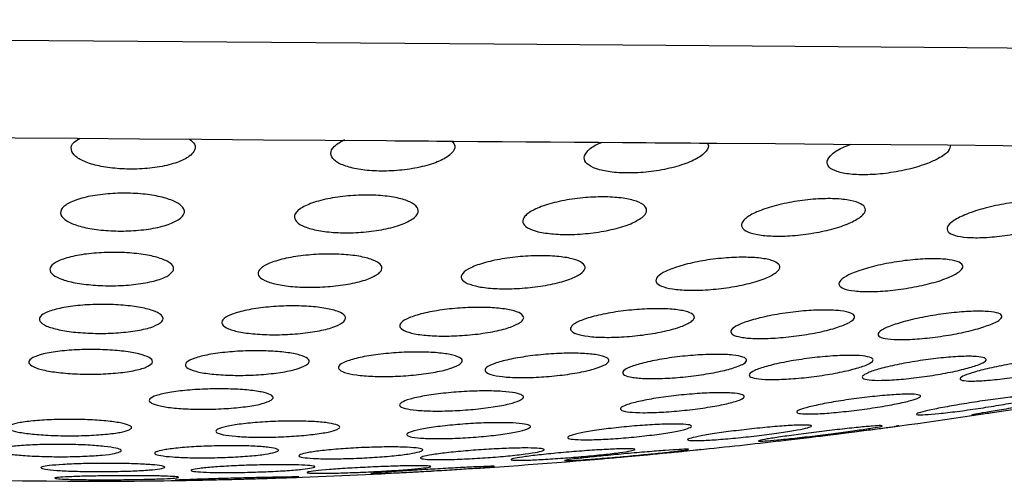
# Model space of a CAD drawing. Units: millimetres. Extents: x 5 to 415, y 5 to 292.
# Drawn here: x 50 to 51, y 221 to 221 of the extents above; entities that cross this region are included whole.
import ezdxf

# ---------------------------------------------------------------- set-up
doc = ezdxf.new("R2010")
doc.units = ezdxf.units.MM

msp = doc.modelspace()

# ---------------------------------------------------------------- linework, layer by layer
at = {"color": 7, "linetype": 'Continuous', "lineweight": 30, "flags": 128}
for points in [[(48.3523, 221.1827), (48.3596, 221.18264), (48.42859, 221.18211), (48.56821, 221.18102), (48.77368, 221.17942), (49.03801, 221.17737), (49.35221, 221.17493), (49.70558, 221.17218), (50.08606, 221.16922), (50.48073, 221.16616), (50.87612, 221.16308), (51.25879, 221.16011), (51.61569, 221.15734), (51.93467, 221.15486), (52.20488, 221.15276), (52.4171, 221.15111), (52.56411, 221.14996), (52.64091, 221.14937), (52.65217, 221.14928)], [(50.38897, 221.08803), (50.43916, 221.08764), (50.4894, 221.08725), (50.53965, 221.08686), (50.58987, 221.08647), (50.64001, 221.08608), (50.69004, 221.08569), (50.7399, 221.0853), (50.78957, 221.08492)], [(50.78957, 221.08492), (50.79634, 221.08486), (50.80311, 221.08481), (50.80987, 221.08476), (50.81663, 221.08471), (50.82338, 221.08465), (50.83013, 221.0846), (50.83687, 221.08455), (50.84361, 221.0845)], [(50.84361, 221.0845), (50.86327, 221.08434), (50.88289, 221.08419), (50.90245, 221.08404), (50.92195, 221.08389), (50.9414, 221.08374), (50.96079, 221.08358), (50.98012, 221.08344), (50.99938, 221.08328)], [(50.99938, 221.08328), (51.00656, 221.08323), (51.01372, 221.08317), (51.02088, 221.08312), (51.02803, 221.08306), (51.03516, 221.08301), (51.04229, 221.08295), (51.0494, 221.0829), (51.05651, 221.08284)], [(51.05651, 221.08284), (51.10386, 221.08247), (51.1507, 221.08211), (51.19699, 221.08175), (51.24269, 221.08139), (51.28776, 221.08104), (51.33216, 221.0807), (51.37586, 221.08036), (51.41881, 221.08003)], [(50.82345, 220.81768), (50.82382, 220.8177), (50.8242, 220.81772), (50.82457, 220.81775), (50.82494, 220.81777), (50.82532, 220.81779), (50.82569, 220.81781), (50.82606, 220.81783), (50.82644, 220.81785)], [(50.44947, 220.81026), (50.45191, 220.81025), (50.46143, 220.81017), (50.47674, 220.81005), (50.49551, 220.80991), (50.51488, 220.80976), (50.53191, 220.80962), (50.544, 220.80953), (50.54931, 220.80949), (50.54947, 220.80949)]]:
    msp.add_lwpolyline(points, dxfattribs=at)
at = {"color": 7, "linetype": 'Continuous', "lineweight": 30}
for start, end in [(276.68677, 279.4082), (275.91763, 276.68677), (274.76189, 275.91763), (273.32849, 274.76189), (270.13151, 271.24119), (271.24119, 272.11697), (272.11697, 273.29398)]:
    msp.add_arc((50.53807, 225.77614), 4.96667, start, end, dxfattribs=at)
for points, knots in [([(50.6304, 221.08615), (50.63194, 221.08484), (50.63565, 221.08166), (50.63483, 221.07674), (50.63007, 221.07164), (50.62109, 221.06712), (50.60688, 221.06351), (50.59028, 221.06174), (50.57361, 221.06191), (50.55851, 221.06383), (50.54612, 221.0673), (50.53747, 221.07207), (50.53404, 221.07774), (50.53533, 221.083), (50.54016, 221.08581), (50.54192, 221.08684)], [0, 0, 0, 0, 0.062521, 0.150485, 0.211136, 0.296023, 0.381043, 0.462537, 0.540203, 0.61642, 0.693937, 0.77489, 0.860134, 0.948933, 1, 1, 1, 1]), ([(50.84213, 221.08451), (50.84297, 221.08371), (50.84567, 221.08114), (50.84423, 221.07681), (50.83913, 221.07164), (50.82974, 221.06686), (50.81507, 221.06276), (50.79812, 221.06045), (50.78134, 221.0601), (50.76643, 221.06155), (50.75451, 221.0646), (50.74654, 221.06903), (50.74366, 221.07449), (50.74616, 221.08044), (50.75262, 221.08405), (50.75579, 221.08583)], [0, 0, 0, 0, 0.039016, 0.125192, 0.183902, 0.269263, 0.354742, 0.436772, 0.514553, 0.590159, 0.666341, 0.745427, 0.828686, 0.915844, 1, 1, 1, 1]), ([(51.04856, 221.0829), (51.04879, 221.08265), (51.05054, 221.08074), (51.04864, 221.07708), (51.04341, 221.07192), (51.03376, 221.0669), (51.01875, 221.06232), (51.00152, 221.05941), (50.98459, 221.05846), (50.9698, 221.05938), (50.95825, 221.06196), (50.95082, 221.06597), (50.94829, 221.07117), (50.95191, 221.07699), (50.95754, 221.08141), (50.96299, 221.08333), (50.96367, 221.08356)], [0, 0, 0, 0, 0.012975, 0.098838, 0.156292, 0.243827, 0.331473, 0.41585, 0.495608, 0.572387, 0.648912, 0.727732, 0.810526, 0.897525, 0.987209, 1, 1, 1, 1]), ([(51.24535, 221.08126), (51.24501, 221.07966), (51.24427, 221.07616), (51.2369, 221.07097), (51.22607, 221.066), (51.21233, 221.06172), (51.19521, 221.05845), (51.17835, 221.05703), (51.16386, 221.05752), (51.15292, 221.0597), (51.1463, 221.06337), (51.14467, 221.0683), (51.14894, 221.07401), (51.15614, 221.0789), (51.1631, 221.08131), (51.16508, 221.082)], [0, 0, 0, 0, 0.075651, 0.164345, 0.22582, 0.310025, 0.394363, 0.47522, 0.552598, 0.629025, 0.707198, 0.789065, 0.87525, 0.964652, 1, 1, 1, 1]), ([(50.62301, 221.02215), (50.62048, 221.02056), (50.61542, 221.01737), (50.60171, 221.01385), (50.58552, 221.01188), (50.56862, 221.01167), (50.55293, 221.01308), (50.53974, 221.01594), (50.53021, 221.02), (50.5255, 221.02497), (50.52656, 221.03031), (50.53364, 221.03537), (50.54597, 221.03943), (50.5617, 221.04195), (50.57862, 221.04271), (50.59483, 221.04177), (50.60891, 221.03932), (50.6197, 221.03558), (50.62595, 221.03085), (50.62686, 221.02613), (50.62411, 221.02329), (50.62301, 221.02215)], [0, 0, 0, 0, 0.0552669, 0.1106105, 0.1641593, 0.2155274, 0.2658015, 0.3164544, 0.3687246, 0.423232, 0.4797358, 0.5370782, 0.593598, 0.6479529, 0.6998985, 0.750333, 0.8007046, 0.8523652, 0.9061882, 0.9621953, 1, 1, 1, 1]), ([(50.81178, 221.02245), (50.80916, 221.02077), (50.80392, 221.01741), (50.7899, 221.01343), (50.77345, 221.01091), (50.75639, 221.01013), (50.74073, 221.01103), (50.7278, 221.01343), (50.71867, 221.01712), (50.71437, 221.02183), (50.71576, 221.02709), (50.72309, 221.03232), (50.73565, 221.03676), (50.75164, 221.03981), (50.76877, 221.04113), (50.78501, 221.04073), (50.7989, 221.03876), (50.80932, 221.03542), (50.81514, 221.03098), (50.81573, 221.02643), (50.81291, 221.02358), (50.81178, 221.02245)], [0, 0, 0, 0, 0.05598, 0.112015, 0.166378, 0.218359, 0.268833, 0.319212, 0.370854, 0.424613, 0.480559, 0.537806, 0.594781, 0.649923, 0.702598, 0.753386, 0.803604, 0.854729, 0.907807, 0.963155, 1, 1, 1, 1]), ([(50.99605, 221.02283), (50.99334, 221.02109), (50.98793, 221.01761), (50.97365, 221.01322), (50.95697, 221.01017), (50.93973, 221.00881), (50.92409, 221.00918), (50.91139, 221.0111), (50.90264, 221.01438), (50.89875, 221.01878), (50.90045, 221.0239), (50.90802, 221.0292), (50.92076, 221.03396), (50.93697, 221.03751), (50.9543, 221.03941), (50.9706, 221.03956), (50.98431, 221.03809), (50.99438, 221.03518), (50.9998, 221.03109), (51.00007, 221.02675), (50.99719, 221.02394), (50.99605, 221.02283)], [0, 0, 0, 0, 0.05656, 0.113169, 0.168324, 0.221037, 0.271868, 0.322114, 0.373216, 0.426234, 0.481511, 0.538485, 0.595738, 0.651605, 0.705087, 0.756358, 0.8066, 0.857289, 0.909652, 0.964275, 1, 1, 1, 1]), ([(51.17264, 221.02329), (51.16986, 221.02152), (51.16429, 221.01798), (51.1498, 221.01322), (51.13292, 221.00968), (51.11553, 221.00774), (51.09988, 221.00755), (51.08738, 221.00896), (51.07898, 221.01181), (51.07547, 221.01585), (51.07749, 221.02077), (51.08525, 221.02607), (51.09814, 221.03107), (51.11452, 221.03508), (51.13203, 221.03755), (51.1484, 221.03828), (51.16198, 221.03733), (51.17173, 221.03489), (51.17675, 221.03117), (51.17672, 221.02709), (51.17379, 221.02436), (51.17264, 221.02329)], [0, 0, 0, 0, 0.056977, 0.114002, 0.169887, 0.223406, 0.27474, 0.325008, 0.375685, 0.427991, 0.482536, 0.539071, 0.596419, 0.652912, 0.707217, 0.759133, 0.809555, 0.859936, 0.911642, 0.965501, 1, 1, 1, 1]), ([(51.33422, 221.0211), (51.33052, 221.01934), (51.3231, 221.01584), (51.30686, 221.01127), (51.28934, 221.00798), (51.27248, 221.00635), (51.25835, 221.00643), (51.24808, 221.00809), (51.24242, 221.01114), (51.24199, 221.01534), (51.24716, 221.02035), (51.25779, 221.02563), (51.27281, 221.03051), (51.29021, 221.03428), (51.30753, 221.03646), (51.32265, 221.0369), (51.33419, 221.03569), (51.34134, 221.03303), (51.34338, 221.02914), (51.34057, 221.02494), (51.33601, 221.02218), (51.33422, 221.0211)], [0, 0, 0, 0, 0.056789, 0.113618, 0.169147, 0.222244, 0.273295, 0.323535, 0.374412, 0.427085, 0.482009, 0.538792, 0.596115, 0.652299, 0.706183, 0.757753, 0.808057, 0.858577, 0.910606, 0.964871, 1, 1, 1, 1]), ([(50.61716, 220.97966), (50.61584, 220.97813), (50.6132, 220.97508), (50.60224, 220.97124), (50.58763, 220.96858), (50.57089, 220.96741), (50.55418, 220.96776), (50.53912, 220.96952), (50.52705, 220.9725), (50.51919, 220.97645), (50.51659, 220.98101), (50.51991, 220.98567), (50.529, 220.98983), (50.54267, 220.99292), (50.55901, 220.99458), (50.57592, 220.99469), (50.59163, 220.99334), (50.60477, 220.99071), (50.614, 220.98701), (50.61799, 220.98313), (50.61739, 220.98064), (50.61716, 220.97966)], [0, 0, 0, 0, 0.05588, 0.111812, 0.166609, 0.219514, 0.27093, 0.321909, 0.373571, 0.426767, 0.481748, 0.538026, 0.594475, 0.649831, 0.703333, 0.755117, 0.806084, 0.857404, 0.910074, 0.964542, 1, 1, 1, 1]), ([(50.78319, 220.97754), (50.78083, 220.97604), (50.7761, 220.97306), (50.76271, 220.96942), (50.74661, 220.96701), (50.72949, 220.96611), (50.71344, 220.96671), (50.69994, 220.96869), (50.69018, 220.97184), (50.68522, 220.97591), (50.68587, 220.98051), (50.69241, 220.98511), (50.70423, 220.98911), (50.71973, 220.99196), (50.73679, 220.99335), (50.75334, 220.9932), (50.76775, 220.99162), (50.7788, 220.98879), (50.78529, 220.98497), (50.78651, 220.98102), (50.78414, 220.97852), (50.78319, 220.97754)], [0, 0, 0, 0, 0.055655, 0.111356, 0.16584, 0.218428, 0.269696, 0.320708, 0.372588, 0.4261, 0.481358, 0.537757, 0.594107, 0.649175, 0.702339, 0.753905, 0.804845, 0.85634, 0.909312, 0.964076, 1, 1, 1, 1]), ([(50.94724, 220.97791), (50.94482, 220.97637), (50.93996, 220.9733), (50.92637, 220.96932), (50.91009, 220.96645), (50.89281, 220.96502), (50.87675, 220.96511), (50.8634, 220.96663), (50.85393, 220.96939), (50.84928, 220.97317), (50.85019, 220.97763), (50.85691, 220.98227), (50.86886, 220.98653), (50.88453, 220.98982), (50.90176, 220.99172), (50.91838, 220.9921), (50.9327, 220.99099), (50.94348, 220.98858), (50.94966, 220.98508), (50.95061, 220.98133), (50.94819, 220.97887), (50.94724, 220.97791)], [0, 0, 0, 0, 0.056075, 0.11218, 0.167279, 0.220498, 0.272105, 0.323073, 0.374553, 0.427449, 0.482151, 0.538277, 0.594792, 0.650406, 0.704233, 0.756257, 0.807279, 0.858468, 0.910859, 0.965018, 1, 1, 1, 1]), ([(51.10445, 220.97833), (51.10196, 220.97678), (51.09698, 220.97367), (51.08322, 220.9694), (51.06678, 220.96611), (51.04937, 220.96416), (51.03327, 220.96374), (51.02006, 220.96477), (51.01087, 220.96712), (51.00653, 220.97057), (51.00771, 220.97482), (51.01459, 220.97945), (51.02666, 220.9839), (51.04247, 220.98756), (51.05984, 220.98997), (51.07654, 220.99087), (51.09078, 220.99026), (51.10133, 220.98829), (51.10718, 220.98515), (51.10788, 220.98163), (51.10541, 220.97925), (51.10445, 220.97833)], [0, 0, 0, 0, 0.056345, 0.112719, 0.168366, 0.222244, 0.274317, 0.325373, 0.376555, 0.428891, 0.482981, 0.5387, 0.595228, 0.651286, 0.705782, 0.75836, 0.809605, 0.860603, 0.91249, 0.966027, 1, 1, 1, 1]), ([(51.25216, 220.97883), (51.24962, 220.97728), (51.24455, 220.97419), (51.23068, 220.96971), (51.21415, 220.96602), (51.19661, 220.96357), (51.18044, 220.96261), (51.16731, 220.96314), (51.15834, 220.96504), (51.15428, 220.96811), (51.15568, 220.9721), (51.16269, 220.97664), (51.17483, 220.98121), (51.1907, 220.9852), (51.2082, 220.98809), (51.225, 220.98953), (51.2392, 220.98945), (51.24957, 220.98795), (51.25515, 220.98521), (51.25562, 220.98197), (51.25312, 220.9797), (51.25216, 220.97883)], [0, 0, 0, 0, 0.056464, 0.112936, 0.169022, 0.223574, 0.276232, 0.327523, 0.378528, 0.430364, 0.48381, 0.539022, 0.595404, 0.651776, 0.706901, 0.760125, 0.811734, 0.862681, 0.91415, 0.967052, 1, 1, 1, 1]), ([(50.60672, 220.9375), (50.60449, 220.93626), (50.60002, 220.93378), (50.58705, 220.93095), (50.5713, 220.92925), (50.55431, 220.92889), (50.5381, 220.92981), (50.52422, 220.93191), (50.51401, 220.93497), (50.50863, 220.93873), (50.50891, 220.94278), (50.51509, 220.94665), (50.52649, 220.94983), (50.5416, 220.95193), (50.55844, 220.95272), (50.57507, 220.95219), (50.58982, 220.95043), (50.60132, 220.94763), (50.60824, 220.94404), (50.60981, 220.9405), (50.6076, 220.93835), (50.60672, 220.9375)], [0, 0, 0, 0, 0.054811, 0.109654, 0.163494, 0.215968, 0.267644, 0.319404, 0.372051, 0.426043, 0.481278, 0.537119, 0.5926, 0.64691, 0.699765, 0.751593, 0.803223, 0.855523, 0.909079, 0.963989, 1, 1, 1, 1]), ([(50.75404, 220.93779), (50.75175, 220.93649), (50.74718, 220.9339), (50.73404, 220.93073), (50.71813, 220.92861), (50.70101, 220.92777), (50.6848, 220.92824), (50.67105, 220.92994), (50.66107, 220.93268), (50.65594, 220.93622), (50.65642, 220.9402), (50.66274, 220.94418), (50.67426, 220.94764), (50.68953, 220.95015), (50.70652, 220.9514), (50.7232, 220.95133), (50.73785, 220.94999), (50.74914, 220.94753), (50.75581, 220.94421), (50.75718, 220.94079), (50.75493, 220.93863), (50.75404, 220.93779)], [0, 0, 0, 0, 0.0552098, 0.1104497, 0.1647972, 0.2177177, 0.2695774, 0.3212033, 0.3734642, 0.4269654, 0.4818125, 0.5375485, 0.5932637, 0.648051, 0.7014005, 0.7535086, 0.8051061, 0.8570809, 0.9101595, 0.9646202, 1, 1, 1, 1]), ([(50.89783, 220.93812), (50.8955, 220.9368), (50.89083, 220.93414), (50.87754, 220.93068), (50.86148, 220.92814), (50.84424, 220.92685), (50.828, 220.92686), (50.81437, 220.92814), (50.80462, 220.93052), (50.79973, 220.93379), (50.80042, 220.93765), (50.80686, 220.94167), (50.8185, 220.94535), (50.83389, 220.94823), (50.85101, 220.94994), (50.86775, 220.95034), (50.88234, 220.94943), (50.89343, 220.94736), (50.89985, 220.94433), (50.90102, 220.94108), (50.89873, 220.93895), (50.89783, 220.93812)], [0, 0, 0, 0, 0.055522, 0.111065, 0.165893, 0.219299, 0.271458, 0.323064, 0.375012, 0.428035, 0.482428, 0.537934, 0.593773, 0.648976, 0.702842, 0.75534, 0.807004, 0.858747, 0.911378, 0.965363, 1, 1, 1, 1]), ([(51.03563, 220.9385), (51.03325, 220.93716), (51.02849, 220.93449), (51.01507, 220.93079), (50.9989, 220.92789), (50.98155, 220.92613), (50.96528, 220.92568), (50.95173, 220.92652), (50.94219, 220.92852), (50.93755, 220.93149), (50.93843, 220.93516), (50.94501, 220.93916), (50.95673, 220.94301), (50.97222, 220.94621), (50.98946, 220.94836), (51.00627, 220.94923), (51.02081, 220.94878), (51.03172, 220.94711), (51.0379, 220.94441), (51.03887, 220.94137), (51.03653, 220.9393), (51.03563, 220.9385)], [0, 0, 0, 0, 0.0557172, 0.1114479, 0.166684, 0.2206102, 0.2731511, 0.3248446, 0.3765779, 0.4291617, 0.4830706, 0.5382525, 0.5940894, 0.6496187, 0.7040068, 0.7569411, 0.8088103, 0.8604265, 0.9126621, 0.9661506, 1, 1, 1, 1]), ([(51.16124, 220.93679), (51.15789, 220.93546), (51.15119, 220.9328), (51.13581, 220.92924), (51.1187, 220.92653), (51.10159, 220.925), (51.08661, 220.92478), (51.07521, 220.92582), (51.06842, 220.928), (51.0669, 220.9311), (51.07101, 220.93485), (51.08055, 220.93884), (51.09457, 220.9426), (51.11136, 220.94563), (51.12872, 220.94755), (51.14454, 220.94819), (51.15717, 220.94752), (51.1655, 220.94567), (51.16865, 220.94282), (51.16678, 220.93969), (51.16279, 220.9376), (51.16124, 220.93679)], [0, 0, 0, 0, 0.055632, 0.111294, 0.166319, 0.219985, 0.272321, 0.323954, 0.375789, 0.428589, 0.48275, 0.538107, 0.593952, 0.649329, 0.703461, 0.756157, 0.807911, 0.859575, 0.912006, 0.96575, 1, 1, 1, 1]), ([(51.28007, 220.93732), (51.27668, 220.93599), (51.26991, 220.93333), (51.25444, 220.92955), (51.23725, 220.92649), (51.22007, 220.92452), (51.20509, 220.92382), (51.19381, 220.92442), (51.18722, 220.9262), (51.18595, 220.92898), (51.19022, 220.93252), (51.19985, 220.93647), (51.21392, 220.94036), (51.23076, 220.94368), (51.2482, 220.94604), (51.26405, 220.94714), (51.27661, 220.94694), (51.28473, 220.94551), (51.28766, 220.943), (51.28562, 220.9401), (51.28162, 220.93809), (51.28007, 220.93732)], [0, 0, 0, 0, 0.055771, 0.111554, 0.166961, 0.22114, 0.273894, 0.325689, 0.377345, 0.429737, 0.483401, 0.53839, 0.594173, 0.649826, 0.704455, 0.757633, 0.809642, 0.861233, 0.913304, 0.966548, 1, 1, 1, 1]), ([(50.60009, 220.90494), (50.5988, 220.90382), (50.59624, 220.90159), (50.58553, 220.89878), (50.5712, 220.89682), (50.55455, 220.89594), (50.53768, 220.89619), (50.52233, 220.89751), (50.51004, 220.89976), (50.50211, 220.90273), (50.49951, 220.90611), (50.50277, 220.90952), (50.51161, 220.91255), (50.52497, 220.91482), (50.54113, 220.91606), (50.55814, 220.91616), (50.57413, 220.91516), (50.58753, 220.91316), (50.59688, 220.91039), (50.60089, 220.90749), (50.60031, 220.90566), (50.60009, 220.90494)], [0, 0, 0, 0, 0.054897, 0.109819, 0.164146, 0.217428, 0.269863, 0.322024, 0.374544, 0.427942, 0.482347, 0.537468, 0.59268, 0.647311, 0.700918, 0.753575, 0.805733, 0.858075, 0.91117, 0.965273, 1, 1, 1, 1]), ([(50.72456, 220.90334), (50.72222, 220.90225), (50.71756, 220.90006), (50.7044, 220.89741), (50.68851, 220.89564), (50.6714, 220.89496), (50.65515, 220.89541), (50.64139, 220.89691), (50.6315, 220.8993), (50.62654, 220.90235), (50.62725, 220.90575), (50.63372, 220.90911), (50.6453, 220.91201), (50.66053, 220.9141), (50.6775, 220.91513), (50.6942, 220.91502), (50.70889, 220.91383), (50.72013, 220.91169), (50.72665, 220.90882), (50.72783, 220.90588), (50.72548, 220.90406), (50.72456, 220.90334)], [0, 0, 0, 0, 0.054774, 0.109559, 0.163705, 0.216807, 0.269145, 0.321319, 0.373976, 0.427558, 0.482127, 0.537311, 0.592469, 0.646926, 0.700348, 0.752862, 0.805004, 0.857449, 0.910723, 0.965011, 1, 1, 1, 1]), ([(50.84807, 220.90363), (50.8457, 220.90251), (50.84096, 220.90027), (50.82768, 220.89736), (50.81168, 220.89524), (50.79448, 220.89417), (50.77822, 220.89421), (50.76455, 220.89534), (50.75483, 220.89742), (50.75008, 220.90025), (50.75093, 220.90354), (50.75751, 220.90694), (50.76917, 220.91005), (50.78451, 220.91245), (50.80157, 220.91387), (50.81833, 220.91418), (50.83295, 220.91338), (50.84404, 220.91157), (50.85037, 220.90895), (50.85138, 220.90615), (50.849, 220.90434), (50.84807, 220.90363)], [0, 0, 0, 0, 0.055009, 0.110033, 0.164525, 0.217995, 0.270547, 0.322707, 0.37512, 0.428338, 0.482578, 0.537611, 0.592862, 0.647629, 0.701434, 0.754232, 0.806436, 0.858689, 0.911628, 0.965553, 1, 1, 1, 1]), ([(50.96645, 220.90397), (50.96405, 220.90284), (50.95924, 220.90058), (50.94587, 220.89746), (50.92978, 220.89503), (50.9125, 220.89356), (50.8962, 220.89319), (50.88261, 220.89393), (50.87304, 220.89567), (50.86847, 220.89824), (50.86948, 220.90139), (50.87614, 220.90478), (50.88787, 220.90802), (50.90328, 220.91071), (50.92043, 220.91251), (50.93724, 220.91323), (50.95183, 220.91283), (50.96278, 220.91138), (50.96893, 220.90904), (50.96979, 220.90642), (50.96739, 220.90466), (50.96645, 220.90397)], [0, 0, 0, 0, 0.0551546, 0.1103345, 0.165131, 0.2189847, 0.2718308, 0.3240565, 0.3763029, 0.4291892, 0.4830504, 0.5378411, 0.593103, 0.6481288, 0.7023149, 0.755446, 0.8077952, 0.859957, 0.9125852, 0.9661372, 1, 1, 1, 1]), ([(51.0737, 220.9025), (51.07033, 220.90138), (51.0636, 220.89914), (51.04827, 220.89614), (51.03125, 220.89387), (51.0142, 220.8926), (50.9992, 220.89243), (50.98778, 220.89335), (50.98102, 220.89524), (50.97963, 220.89792), (50.98389, 220.90112), (50.99351, 220.90451), (51.00752, 220.90766), (51.02421, 220.9102), (51.04149, 220.91181), (51.05731, 220.91233), (51.06998, 220.91174), (51.07829, 220.91012), (51.08135, 220.90766), (51.07935, 220.90497), (51.07528, 220.90319), (51.0737, 220.9025)], [0, 0, 0, 0, 0.055099, 0.110201, 0.164859, 0.218508, 0.2712, 0.323386, 0.375706, 0.428757, 0.482811, 0.537735, 0.593005, 0.64791, 0.701902, 0.754857, 0.807124, 0.859319, 0.912096, 0.965838, 1, 1, 1, 1]), ([(51.1758, 220.90296), (51.1724, 220.90184), (51.16561, 220.89959), (51.15022, 220.89641), (51.13314, 220.89385), (51.11603, 220.89219), (51.10104, 220.89161), (51.0897, 220.89213), (51.08311, 220.89367), (51.08188, 220.89607), (51.08626, 220.89911), (51.09595, 220.90245), (51.10998, 220.90573), (51.12672, 220.90853), (51.14406, 220.9105), (51.15991, 220.91143), (51.17251, 220.91125), (51.18069, 220.91001), (51.18357, 220.90784), (51.18145, 220.90535), (51.17737, 220.90362), (51.1758, 220.90296)], [0, 0, 0, 0, 0.0552025, 0.1104148, 0.1653445, 0.2193871, 0.2723934, 0.3246907, 0.3768839, 0.4296179, 0.4832976, 0.5379471, 0.5931726, 0.6482861, 0.7026586, 0.7559709, 0.8084264, 0.8605612, 0.9130736, 0.9664365, 1, 1, 1, 1]), ([(51.26709, 220.90348), (51.26367, 220.90238), (51.25684, 220.90018), (51.24141, 220.89686), (51.2243, 220.89404), (51.20714, 220.89202), (51.19213, 220.89103), (51.18085, 220.89113), (51.17438, 220.8923), (51.17331, 220.89439), (51.17781, 220.8972), (51.18754, 220.90046), (51.20158, 220.9038), (51.21833, 220.90681), (51.23571, 220.90913), (51.25159, 220.91046), (51.26417, 220.9107), (51.27223, 220.90985), (51.27497, 220.90802), (51.27273, 220.90575), (51.26866, 220.90411), (51.26709, 220.90348)], [0, 0, 0, 0, 0.0552139, 0.1104273, 0.165564, 0.2199801, 0.2733508, 0.3258487, 0.3779959, 0.4304741, 0.4837802, 0.5380995, 0.5931788, 0.6484117, 0.7031158, 0.7568234, 0.8095411, 0.8617227, 0.9140208, 0.9670343, 1, 1, 1, 1]), ([(51.35257, 220.90718), (51.35119, 220.90634), (51.34843, 220.90464), (51.33759, 220.9014), (51.32315, 220.89806), (51.30616, 220.89494), (51.28883, 220.89244), (51.27327, 220.89086), (51.26128, 220.89036), (51.25401, 220.89094), (51.25212, 220.89253), (51.25577, 220.89497), (51.26469, 220.89801), (51.27807, 220.90134), (51.29448, 220.90457), (51.31194, 220.90731), (51.32826, 220.90921), (51.34154, 220.91006), (51.3503, 220.9098), (51.35361, 220.9087), (51.35286, 220.9076), (51.35257, 220.90718)], [0, 0, 0, 0, 0.054342, 0.108659, 0.163613, 0.218881, 0.273757, 0.327708, 0.380629, 0.432888, 0.485106, 0.537921, 0.59169, 0.646407, 0.701652, 0.75673, 0.811005, 0.86423, 0.916635, 0.968788, 1, 1, 1, 1]), ([(50.69489, 220.8743), (50.69245, 220.8734), (50.68756, 220.87161), (50.67421, 220.86948), (50.65825, 220.86808), (50.64113, 220.8676), (50.62493, 220.86805), (50.61131, 220.86938), (50.60169, 220.87143), (50.59713, 220.87401), (50.59828, 220.87683), (50.60512, 220.87959), (50.61692, 220.88193), (50.63224, 220.88359), (50.64922, 220.88437), (50.6659, 220.8842), (50.68049, 220.88313), (50.69151, 220.88128), (50.69767, 220.87884), (50.69846, 220.87639), (50.69589, 220.87488), (50.69489, 220.8743)], [0, 0, 0, 0, 0.054393, 0.108805, 0.162766, 0.215999, 0.268731, 0.321369, 0.374377, 0.428038, 0.482376, 0.537124, 0.591806, 0.645985, 0.699439, 0.75228, 0.80489, 0.85774, 0.911181, 0.965338, 1, 1, 1, 1]), ([(50.89707, 220.87482), (50.89457, 220.87389), (50.88956, 220.87202), (50.87604, 220.8695), (50.85993, 220.86755), (50.84269, 220.86639), (50.82647, 220.86615), (50.81299, 220.86683), (50.80363, 220.86834), (50.79937, 220.87053), (50.80075, 220.87316), (50.80774, 220.87597), (50.81967, 220.87862), (50.83513, 220.88078), (50.85225, 220.88221), (50.86899, 220.88274), (50.88349, 220.88234), (50.89428, 220.88108), (50.90014, 220.87907), (50.9007, 220.87687), (50.89808, 220.87539), (50.89707, 220.87482)], [0, 0, 0, 0, 0.054691, 0.109391, 0.163828, 0.217583, 0.270658, 0.323312, 0.376013, 0.429177, 0.483025, 0.537512, 0.592292, 0.64688, 0.700871, 0.754137, 0.806877, 0.859505, 0.912486, 0.966119, 1, 1, 1, 1]), ([(51.07117, 220.87399), (51.0677, 220.87306), (51.06075, 220.87122), (51.04529, 220.86863), (51.02827, 220.86656), (51.01127, 220.86525), (50.9964, 220.86483), (50.98521, 220.86532), (50.97885, 220.86666), (50.97794, 220.8687), (50.98267, 220.87124), (50.99264, 220.87401), (51.00681, 220.87669), (51.02353, 220.87895), (51.04077, 220.88052), (51.05649, 220.88123), (51.06896, 220.88102), (51.07693, 220.87993), (51.07953, 220.87808), (51.0771, 220.87598), (51.07283, 220.87454), (51.07117, 220.87399)], [0, 0, 0, 0, 0.054725, 0.109452, 0.163982, 0.217873, 0.27106, 0.32376, 0.376415, 0.429465, 0.483194, 0.537575, 0.59234, 0.646994, 0.701117, 0.754508, 0.807314, 0.859932, 0.91282, 0.966323, 1, 1, 1, 1]), ([(51.22047, 220.87759), (51.21903, 220.87689), (51.21617, 220.87548), (51.20522, 220.87279), (51.19075, 220.87005), (51.17382, 220.8675), (51.15661, 220.86547), (51.14113, 220.86419), (51.12916, 220.86379), (51.12193, 220.8643), (51.12012, 220.86565), (51.12392, 220.86769), (51.13298, 220.87022), (51.14644, 220.87297), (51.16281, 220.87562), (51.18016, 220.87784), (51.19639, 220.87938), (51.20962, 220.88006), (51.21836, 220.87982), (51.22163, 220.87889), (51.22079, 220.87795), (51.22047, 220.87759)], [0, 0, 0, 0, 0.054159, 0.108304, 0.162879, 0.217655, 0.272154, 0.326018, 0.379165, 0.431858, 0.484523, 0.537605, 0.591364, 0.645789, 0.700554, 0.755191, 0.809271, 0.862633, 0.915418, 0.968042, 1, 1, 1, 1]), ([(51.31031, 220.87606), (51.30684, 220.87529), (51.2999, 220.87376), (51.28452, 220.87101), (51.26752, 220.86832), (51.25041, 220.86595), (51.23537, 220.86419), (51.22411, 220.86323), (51.21783, 220.86318), (51.21711, 220.86401), (51.22194, 220.86562), (51.23186, 220.86786), (51.24588, 220.87049), (51.2625, 220.87322), (51.27981, 220.87574), (51.29571, 220.87772), (51.3083, 220.87895), (51.31623, 220.87928), (51.31865, 220.87871), (51.3161, 220.87753), (51.3119, 220.87646), (51.31031, 220.87606)], [0, 0, 0, 0, 0.054402, 0.108788, 0.163502, 0.21822, 0.272488, 0.326042, 0.378959, 0.431586, 0.484376, 0.537715, 0.591771, 0.646379, 0.701157, 0.755609, 0.809395, 0.862489, 0.915157, 0.967835, 1, 1, 1, 1]), ([(51.3549, 220.87726), (51.35149, 220.87666), (51.34467, 220.87546), (51.32948, 220.87295), (51.31262, 220.87025), (51.2955, 220.86759), (51.28029, 220.8653), (51.26879, 220.86366), (51.2623, 220.86284), (51.26143, 220.86293), (51.26614, 220.86388), (51.27591, 220.8656), (51.28973, 220.86791), (51.30619, 220.87057), (51.32345, 220.87328), (51.33947, 220.87573), (51.35229, 220.8776), (51.36045, 220.87869), (51.36305, 220.87888), (51.3606, 220.8783), (51.35646, 220.87754), (51.3549, 220.87726)], [0, 0, 0, 0, 0.053897, 0.107773, 0.162147, 0.216906, 0.27157, 0.32571, 0.37913, 0.431963, 0.484575, 0.537455, 0.590927, 0.64511, 0.699783, 0.754531, 0.808882, 0.862532, 0.915504, 0.968132, 1, 1, 1, 1]), ([(50.58165, 220.85109), (50.57957, 220.85039), (50.5754, 220.849), (50.56291, 220.84741), (50.5475, 220.84643), (50.53049, 220.84621), (50.51393, 220.84673), (50.49958, 220.84794), (50.48899, 220.84971), (50.48333, 220.85185), (50.48333, 220.85414), (50.48907, 220.85629), (50.49991, 220.85806), (50.51457, 220.85925), (50.5313, 220.85972), (50.5482, 220.85942), (50.56341, 220.85841), (50.57534, 220.85679), (50.58258, 220.85475), (50.58437, 220.85275), (50.58241, 220.85156), (50.58165, 220.85109)], [0, 0, 0, 0, 0.054072, 0.108163, 0.161933, 0.215254, 0.268299, 0.321333, 0.374645, 0.428404, 0.482573, 0.53696, 0.591249, 0.645166, 0.698622, 0.75172, 0.804723, 0.857923, 0.91154, 0.965604, 1, 1, 1, 1]), ([(50.74966, 220.85148), (50.74754, 220.85074), (50.7433, 220.84927), (50.7307, 220.84733), (50.71518, 220.84589), (50.69807, 220.8451), (50.6815, 220.84506), (50.66723, 220.84575), (50.65679, 220.84709), (50.65131, 220.84895), (50.65146, 220.85111), (50.65729, 220.85335), (50.66823, 220.8554), (50.68299, 220.85702), (50.69982, 220.85803), (50.71677, 220.85831), (50.73193, 220.85784), (50.74372, 220.85669), (50.75078, 220.85497), (50.75242, 220.85314), (50.75043, 220.85194), (50.74966, 220.85148)], [0, 0, 0, 0, 0.0543028, 0.1086089, 0.1627112, 0.2163675, 0.2695973, 0.3226024, 0.3756836, 0.429104, 0.4829731, 0.5372275, 0.5916226, 0.64583, 0.69964, 0.7529889, 0.8060323, 0.8590544, 0.9123503, 0.9660822, 1, 1, 1, 1]), ([(50.90575, 220.85314), (50.90465, 220.85245), (50.90247, 220.85106), (50.89234, 220.84883), (50.87846, 220.8468), (50.86188, 220.84519), (50.84471, 220.84418), (50.8289, 220.84388), (50.81619, 220.84433), (50.80792, 220.84544), (50.80497, 220.84712), (50.8077, 220.84917), (50.81591, 220.85138), (50.82873, 220.8535), (50.84467, 220.85527), (50.86187, 220.85648), (50.8783, 220.857), (50.89216, 220.85679), (50.90187, 220.85587), (50.90615, 220.85456), (50.90586, 220.85353), (50.90575, 220.85314)], [0, 0, 0, 0, 0.054301, 0.108593, 0.162983, 0.217202, 0.271009, 0.324365, 0.37742, 0.430444, 0.483728, 0.537452, 0.591608, 0.645979, 0.700286, 0.754239, 0.807725, 0.860841, 0.913839, 0.967022, 1, 1, 1, 1]), ([(51.03576, 220.85352), (51.03464, 220.85292), (51.03239, 220.85172), (51.02222, 220.84955), (51.00832, 220.84739), (50.99172, 220.84545), (50.9745, 220.84398), (50.95865, 220.84312), (50.94598, 220.84299), (50.93781, 220.84357), (50.935, 220.8448), (50.93785, 220.84656), (50.94611, 220.84864), (50.95894, 220.85082), (50.9749, 220.85286), (50.99214, 220.8545), (51.00862, 220.85556), (51.02247, 220.85593), (51.0321, 220.85556), (51.03625, 220.85467), (51.0359, 220.85384), (51.03576, 220.85352)], [0, 0, 0, 0, 0.054084, 0.108153, 0.162461, 0.216833, 0.270967, 0.324665, 0.377924, 0.43094, 0.484004, 0.53739, 0.591229, 0.645458, 0.699849, 0.754092, 0.807928, 0.861311, 0.914374, 0.967391, 1, 1, 1, 1]), ([(51.13265, 220.85387), (51.1315, 220.85341), (51.1292, 220.85248), (51.11902, 220.85051), (51.10514, 220.84837), (51.08856, 220.84625), (51.07132, 220.84441), (51.05543, 220.84305), (51.04274, 220.84235), (51.03462, 220.84236), (51.0319, 220.84307), (51.03484, 220.8444), (51.04313, 220.84621), (51.05594, 220.84832), (51.07188, 220.85047), (51.08912, 220.85243), (51.10564, 220.85396), (51.11952, 220.85488), (51.12912, 220.85509), (51.13321, 220.85468), (51.1328, 220.85409), (51.13265, 220.85387)], [0, 0, 0, 0, 0.053755, 0.107507, 0.161578, 0.215931, 0.270274, 0.324318, 0.377907, 0.431086, 0.484082, 0.537197, 0.590688, 0.644628, 0.698926, 0.753306, 0.807468, 0.8612, 0.914493, 0.967516, 1, 1, 1, 1]), ([(51.1878, 220.85366), (51.18558, 220.85324), (51.18113, 220.85241), (51.16841, 220.85053), (51.15285, 220.84843), (51.13567, 220.84629), (51.11896, 220.84437), (51.10469, 220.8429), (51.0945, 220.84204), (51.08949, 220.84188), (51.09013, 220.84243), (51.09632, 220.84362), (51.10737, 220.84533), (51.12215, 220.84737), (51.13904, 220.84952), (51.15611, 220.85154), (51.17134, 220.85318), (51.18297, 220.85425), (51.18961, 220.85463), (51.19079, 220.85435), (51.18862, 220.85385), (51.1878, 220.85366)], [0, 0, 0, 0, 0.05367, 0.107339, 0.161331, 0.215652, 0.27002, 0.324142, 0.37782, 0.431063, 0.484066, 0.537147, 0.59055, 0.644407, 0.698647, 0.753032, 0.807259, 0.861086, 0.914447, 0.967503, 1, 1, 1, 1]), ([(51.11675, 220.84331), (51.11828, 220.84349), (51.12327, 220.84407), (51.13587, 220.84559), (51.15249, 220.84764), (51.16958, 220.8498), (51.18481, 220.85175), (51.19649, 220.8533), (51.20317, 220.85425), (51.20434, 220.8545), (51.20212, 220.85428), (51.20127, 220.8542)], [0, 0, 0, 0, 0.0542653, 0.1776848, 0.3021411, 0.4273879, 0.5528318, 0.6777251, 0.8016251, 0.9245128, 1, 1, 1, 1]), ([(50.57476, 220.83361), (50.57349, 220.83306), (50.57094, 220.83196), (50.56041, 220.83061), (50.54629, 220.82969), (50.52971, 220.82929), (50.5127, 220.82947), (50.49712, 220.8302), (50.48467, 220.83139), (50.47673, 220.83292), (50.47422, 220.83462), (50.47749, 220.8363), (50.48618, 220.83775), (50.4993, 220.83883), (50.51533, 220.8394), (50.5324, 220.8394), (50.54863, 220.83884), (50.56224, 220.83778), (50.57164, 220.83634), (50.57559, 220.83487), (50.57499, 220.83396), (50.57476, 220.83361)], [0, 0, 0, 0, 0.053997, 0.107989, 0.161845, 0.215428, 0.268805, 0.322096, 0.375486, 0.429098, 0.482969, 0.537017, 0.591092, 0.645016, 0.698689, 0.752117, 0.805418, 0.858758, 0.912297, 0.966094, 1, 1, 1, 1]), ([(50.69953, 220.83296), (50.6972, 220.83241), (50.69252, 220.83132), (50.67948, 220.82993), (50.66373, 220.82893), (50.6466, 220.82844), (50.63018, 220.82851), (50.61625, 220.82912), (50.60634, 220.83021), (50.60154, 220.83165), (50.60243, 220.8333), (50.60894, 220.83496), (50.62039, 220.83645), (50.63545, 220.83759), (50.65237, 220.83824), (50.66921, 220.83836), (50.68409, 220.83791), (50.69541, 220.83696), (50.70183, 220.83561), (50.70283, 220.8342), (50.70045, 220.83331), (50.69953, 220.83296)], [0, 0, 0, 0, 0.054021, 0.108048, 0.161939, 0.21558, 0.268984, 0.322279, 0.375643, 0.429207, 0.483032, 0.53706, 0.59114, 0.645105, 0.698828, 0.752297, 0.805608, 0.858924, 0.912417, 0.966158, 1, 1, 1, 1]), ([(50.81611, 220.83334), (50.81376, 220.8328), (50.80906, 220.83171), (50.79599, 220.83014), (50.7802, 220.82885), (50.76303, 220.82796), (50.74659, 220.8276), (50.73268, 220.82777), (50.72283, 220.82849), (50.71811, 220.82964), (50.71906, 220.83111), (50.72561, 220.83275), (50.73707, 220.83435), (50.75216, 220.83575), (50.76912, 220.83678), (50.78599, 220.83731), (50.80087, 220.8373), (50.81214, 220.83676), (50.81848, 220.83573), (50.81942, 220.83452), (50.81703, 220.83367), (50.81611, 220.83334)], [0, 0, 0, 0, 0.054075, 0.108146, 0.16218, 0.216023, 0.269601, 0.322967, 0.376262, 0.429659, 0.483282, 0.537164, 0.591219, 0.645294, 0.699203, 0.752867, 0.806285, 0.859582, 0.912931, 0.966479, 1, 1, 1, 1]), ([(50.91662, 220.83458), (50.91533, 220.83413), (50.91275, 220.83322), (50.90219, 220.83159), (50.88804, 220.83), (50.87138, 220.82861), (50.85425, 220.82756), (50.83861, 220.82699), (50.82622, 220.82696), (50.81842, 220.82745), (50.81606, 220.82843), (50.81939, 220.82977), (50.82809, 220.83133), (50.84123, 220.83295), (50.85731, 220.83443), (50.87451, 220.83559), (50.89081, 220.83632), (50.9044, 220.83653), (50.91368, 220.83619), (50.91748, 220.83548), (50.91686, 220.83483), (50.91662, 220.83458)], [0, 0, 0, 0, 0.053927, 0.107853, 0.161908, 0.215976, 0.269901, 0.323573, 0.377008, 0.430306, 0.483645, 0.537182, 0.590983, 0.644988, 0.699075, 0.753059, 0.806816, 0.860307, 0.913636, 0.96694, 1, 1, 1, 1]), ([(50.98987, 220.8349), (50.98859, 220.83454), (50.98605, 220.83383), (50.97558, 220.83235), (50.9615, 220.83077), (50.94487, 220.82922), (50.92773, 220.82788), (50.91202, 220.82692), (50.89954, 220.82644), (50.89169, 220.8265), (50.88928, 220.82706), (50.89256, 220.82809), (50.90119, 220.82946), (50.91423, 220.83103), (50.93027, 220.83261), (50.94747, 220.83403), (50.96383, 220.83513), (50.9775, 220.83576), (50.98685, 220.83588), (50.99069, 220.83553), (50.99009, 220.83507), (50.98987, 220.8349)], [0, 0, 0, 0, 0.05375, 0.107484, 0.16141, 0.21548, 0.269531, 0.323409, 0.377018, 0.430412, 0.483705, 0.537075, 0.590666, 0.644509, 0.69855, 0.75263, 0.806582, 0.860277, 0.913726, 0.96703, 1, 1, 1, 1]), ([(51.03087, 220.83475), (51.02855, 220.83444), (51.02392, 220.8338), (51.01097, 220.8324), (50.9953, 220.83085), (50.97813, 220.82928), (50.96157, 220.82788), (50.94751, 220.82682), (50.93754, 220.82622), (50.93278, 220.82613), (50.9337, 220.82657), (50.94017, 220.82748), (50.9515, 220.82877), (50.96645, 220.83028), (50.98336, 220.83187), (51.00032, 220.83334), (51.01536, 220.83452), (51.02676, 220.83528), (51.03316, 220.83553), (51.03411, 220.8353), (51.03177, 220.8349), (51.03087, 220.83475)], [0, 0, 0, 0, 0.0536931, 0.1073762, 0.1612572, 0.2153096, 0.2693774, 0.3233011, 0.3769721, 0.4303978, 0.4836935, 0.5370443, 0.5905795, 0.6443763, 0.6983899, 0.752475, 0.8064605, 0.8602145, 0.9136988, 0.9670235, 1, 1, 1, 1]), ([(50.95091, 220.82667), (50.95214, 220.82677), (50.95591, 220.82708), (50.96719, 220.82807), (50.98285, 220.82948), (51.00004, 220.83106), (51.01647, 220.8326), (51.03036, 220.83393), (51.03998, 220.83489), (51.04405, 220.83534), (51.04355, 220.83534), (51.04336, 220.83534)], [0, 0, 0, 0, 0.059243, 0.181893, 0.305125, 0.428901, 0.552995, 0.677026, 0.80062, 0.923589, 1, 1, 1, 1]), ([(50.60801, 220.81991), (50.6058, 220.81956), (50.60137, 220.81885), (50.58864, 220.81801), (50.5731, 220.81748), (50.55603, 220.8173), (50.53948, 220.81751), (50.52529, 220.81808), (50.51502, 220.81893), (50.50983, 220.82), (50.51033, 220.82113), (50.51647, 220.82222), (50.52758, 220.82314), (50.54239, 220.82378), (50.5592, 220.82407), (50.57612, 220.82398), (50.59123, 220.82352), (50.60288, 220.82274), (50.60969, 220.82174), (50.61103, 220.82075), (50.60885, 220.82015), (50.60801, 220.81991)], [0, 0, 0, 0, 0.053822, 0.107641, 0.161384, 0.215016, 0.268555, 0.322061, 0.375622, 0.429291, 0.483076, 0.536939, 0.5908, 0.644575, 0.698245, 0.751798, 0.805313, 0.858856, 0.91248, 0.966235, 1, 1, 1, 1]), ([(50.72931, 220.82028), (50.72708, 220.81992), (50.72262, 220.8192), (50.70985, 220.81817), (50.69427, 220.81732), (50.67717, 220.81674), (50.66061, 220.81651), (50.64644, 220.81665), (50.63623, 220.81712), (50.63112, 220.8179), (50.63168, 220.81888), (50.63787, 220.81996), (50.64901, 220.82102), (50.66385, 220.82194), (50.6807, 220.82261), (50.69763, 220.82295), (50.71273, 220.82294), (50.72434, 220.82256), (50.73106, 220.82187), (50.73235, 220.82106), (50.73015, 220.8205), (50.72931, 220.82028)], [0, 0, 0, 0, 0.053861, 0.107722, 0.161577, 0.215335, 0.268987, 0.322535, 0.376036, 0.429585, 0.483241, 0.537014, 0.590861, 0.644729, 0.698525, 0.752216, 0.805789, 0.859298, 0.912821, 0.966438, 1, 1, 1, 1]), ([(50.82288, 220.82072), (50.82064, 220.82042), (50.81616, 220.8198), (50.80337, 220.81874), (50.78778, 220.81773), (50.77066, 220.81686), (50.75409, 220.81624), (50.73992, 220.81593), (50.72975, 220.81597), (50.72469, 220.81635), (50.72531, 220.81703), (50.73154, 220.81794), (50.7427, 220.81897), (50.75755, 220.82001), (50.77441, 220.82093), (50.79136, 220.82164), (50.80646, 220.82206), (50.81805, 220.82213), (50.82472, 220.82185), (50.82595, 220.82134), (50.82373, 220.82089), (50.82288, 220.82072)], [0, 0, 0, 0, 0.053817, 0.107625, 0.161482, 0.215338, 0.269124, 0.322785, 0.376348, 0.429854, 0.483394, 0.537025, 0.590783, 0.644624, 0.698494, 0.752306, 0.806005, 0.859597, 0.913112, 0.966629, 1, 1, 1, 1]), ([(50.87656, 220.82144), (50.87537, 220.82129), (50.87299, 220.821), (50.86272, 220.8202), (50.84882, 220.81925), (50.83232, 220.81823), (50.81521, 220.81724), (50.7994, 220.81642), (50.78671, 220.81584), (50.77858, 220.81558), (50.77588, 220.81566), (50.77892, 220.81607), (50.78734, 220.81677), (50.8002, 220.81768), (50.8161, 220.81869), (50.83323, 220.81971), (50.84964, 220.82059), (50.86349, 220.82126), (50.87311, 220.82162), (50.87722, 220.82165), (50.87674, 220.8215), (50.87656, 220.82144)], [0, 0, 0, 0, 0.053619, 0.10724, 0.160941, 0.214748, 0.26862, 0.322461, 0.376216, 0.42985, 0.483393, 0.536894, 0.590457, 0.644119, 0.697901, 0.751766, 0.805621, 0.85941, 0.913088, 0.966647, 1, 1, 1, 1]), ([(50.62133, 220.81255), (50.62019, 220.81237), (50.61789, 220.812), (50.60772, 220.81148), (50.59388, 220.81107), (50.57742, 220.8108), (50.56034, 220.81072), (50.54452, 220.81082), (50.53177, 220.8111), (50.5235, 220.81152), (50.52065, 220.81205), (50.52354, 220.81261), (50.53186, 220.81314), (50.54466, 220.81359), (50.56051, 220.81391), (50.5776, 220.81405), (50.59401, 220.814), (50.60791, 220.81378), (50.61764, 220.8134), (50.62189, 220.81296), (50.62149, 220.81267), (50.62133, 220.81255)], [0, 0, 0, 0, 0.053735, 0.107466, 0.161202, 0.21492, 0.268602, 0.322256, 0.375895, 0.429542, 0.483216, 0.536924, 0.590646, 0.644387, 0.698116, 0.751809, 0.805461, 0.859108, 0.912751, 0.966417, 1, 1, 1, 1]), ([(50.71649, 220.81276), (50.71426, 220.81265), (50.70979, 220.81245), (50.69703, 220.81201), (50.68147, 220.81154), (50.66439, 220.81108), (50.64783, 220.81068), (50.63363, 220.81039), (50.62342, 220.81023), (50.61832, 220.81025), (50.61893, 220.81041), (50.62514, 220.81071), (50.63629, 220.81111), (50.65111, 220.81158), (50.66793, 220.81205), (50.68486, 220.81247), (50.69998, 220.8128), (50.7116, 220.81299), (50.71831, 220.81304), (50.71957, 220.81295), (50.71735, 220.81281), (50.71649, 220.81276)], [0, 0, 0, 0, 0.053694, 0.107388, 0.161098, 0.214831, 0.26857, 0.322284, 0.375963, 0.429627, 0.483265, 0.536908, 0.590583, 0.644289, 0.698018, 0.751751, 0.805477, 0.859171, 0.912833, 0.966473, 1, 1, 1, 1])]:
    msp.add_open_spline(points, degree=3, knots=knots, dxfattribs=at)

doc.saveas('drawing.dxf')
